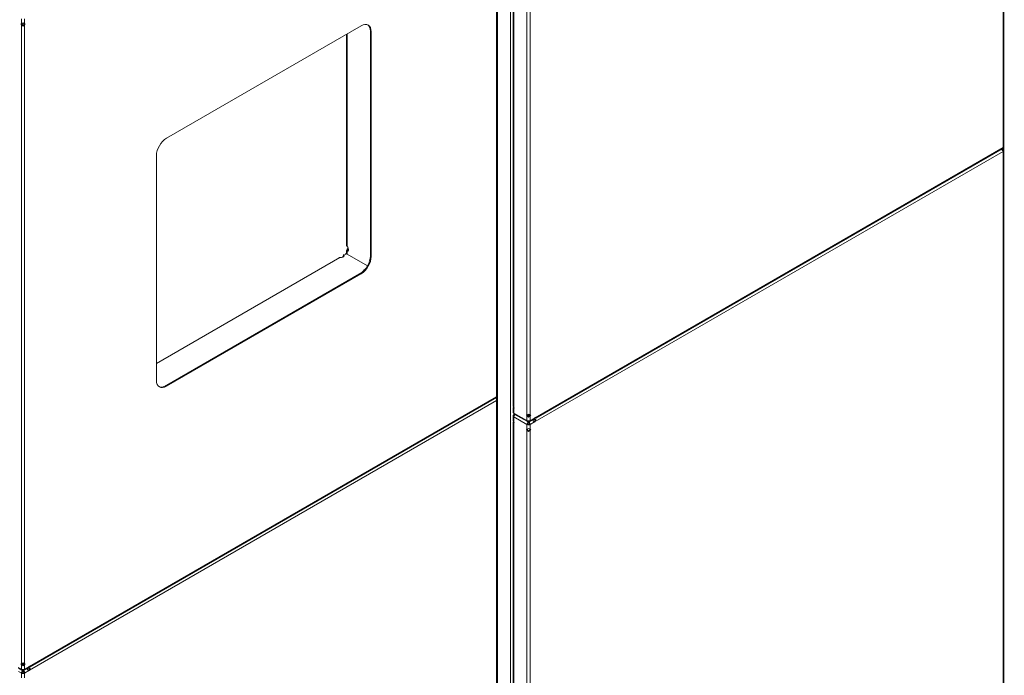
# Model space of a CAD drawing. Units: millimetres. Extents: x 0 to 656, y 0 to 424.
# Drawn here: x 110 to 118, y 119 to 124 of the extents above; entities that cross this region are included whole.
import ezdxf

# ---------------------------------------------------------------- set-up
doc = ezdxf.new("R2010")
doc.units = ezdxf.units.MM
for name, color, linetype, lineweight in [('DIMENSIONS', 137, 'Continuous', 0), ('TANGENT EDGES', 7, 'Continuous', 0), ('VISIBLE', 7, 'Continuous', 0)]:
    doc.layers.add(name, color=color, linetype=linetype, lineweight=lineweight)
doc.dimstyles.new('ISO-25', dxfattribs={"dimtxt": 2.5, "dimasz": 2.5, "dimexe": 1.25, "dimexo": 0.625, "dimtad": 1, "dimtxsty": 'Standard', "dimcen": 2.5, "dimadec": 0, "dimazin": 0, "dimtfac": 1, "dimtmove": 0, "dimatfit": 3, "dimfxl": 1, "dimarcsym": 0})

# ---------------------------------------------------------------- blocks, each defined once
blk = doc.blocks.new('D1')
at = {"layer": 'DIMENSIONS'}
for p, q in [((218.0753, 115.9991), (218.0753, 97.8457)), ((188.0816, 115.9425), (188.0816, 97.8457)), ((191.0816, 99.8457), (204.0795, 99.8457)), ((207.4907, 99.8457), (200.6684, 99.8457)), ((215.0753, 99.8457), (204.0795, 99.8457))]:
    blk.add_line(p, q, dxfattribs=at)
for points in [[(188.0816, 99.8457), (191.0816, 100.3457), (191.0816, 99.3457), (188.0816, 99.8457)], [(218.0753, 99.8457), (215.0753, 99.3457), (215.0753, 100.3457), (218.0753, 99.8457)]]:
    blk.add_lwpolyline(points, dxfattribs=at)
at = {"layer": 'DIMENSIONS', "insert": (204.0795, 100.904), "char_height": 1.666369, "attachment_point": 5}
for s in ['{\\fCE|b0|i0|c0|p0;DO}{\\fCYR|b0|i0|c0|p0;}', '{\\fCYR|b0|i0|c0|p0;}', '{\\fCYR|b0|i0|c0|p0;}']:
    blk.add_mtext(s, dxfattribs=at)
blk = doc.blocks.new('D2')
at = {"layer": 'DIMENSIONS'}
for p, q in [((184.3725, 114.5334), (184.3725, 91.3755)), ((221.1907, 112.808), (221.1907, 91.3755)), ((187.3725, 93.3755), (202.7159, 93.3755)), ((213.0062, 93.3755), (192.4256, 93.3755)), ((218.1907, 93.3755), (202.7159, 93.3755))]:
    blk.add_line(p, q, dxfattribs=at)
for points in [[(184.3725, 93.3755), (187.3725, 93.8755), (187.3725, 92.8755), (184.3725, 93.3755)], [(221.1907, 93.3755), (218.1907, 92.8755), (218.1907, 93.8755), (221.1907, 93.3755)]]:
    blk.add_lwpolyline(points, dxfattribs=at)
at = {"layer": 'DIMENSIONS', "insert": (202.7159, 94.4338), "char_height": 1.666369, "attachment_point": 5}
for s in ['{\\fArial|b0|i0|c0|p0;door total }{\\fCE|b0|i0|c0|p0;DO + 750}{\\fArial|b0|i0|c0|p0;}', '{\\fCYR|b0|i0|c0|p0;}', '{\\fCYR|b0|i0|c0|p0;}']:
    blk.add_mtext(s, dxfattribs=at)
blk = doc.blocks.new('D3')
at = {"layer": 'DIMENSIONS'}
for p, q in [((248.1491, 115.06), (248.1491, 100.0583)), ((275.44, 115.06), (275.44, 100.0583)), ((251.1491, 102.0583), (262.8068, 102.0583)), ((266.2179, 102.0583), (259.3956, 102.0583)), ((272.44, 102.0583), (262.8068, 102.0583))]:
    blk.add_line(p, q, dxfattribs=at)
for points in [[(248.1491, 102.0583), (251.1491, 102.5583), (251.1491, 101.5583), (248.1491, 102.0583)], [(275.44, 102.0583), (272.44, 101.5583), (272.44, 102.5583), (275.44, 102.0583)]]:
    blk.add_lwpolyline(points, dxfattribs=at)
at = {"layer": 'DIMENSIONS', "insert": (262.8068, 103.1167), "char_height": 1.666369, "attachment_point": 5}
for s in ['{\\fCE|b0|i0|c0|p0;DO}{\\fMicrosoft Sans Serif|b0|i0|c0|p0;\\H1.333333x;}', '{\\fCYR|b0|i0|c0|p0;}', '{\\fCYR|b0|i0|c0|p0;}']:
    blk.add_mtext(s, dxfattribs=at)
blk = doc.blocks.new('D4')
at = {"layer": 'DIMENSIONS'}
for p, q in [((242.7036, 115.06), (242.7036, 91.5831)), ((280.8763, 115.06), (280.8763, 91.5831)), ((245.7036, 93.5831), (262.8068, 93.5831)), ((275.5665, 93.5831), (250.047, 93.5831)), ((277.8763, 93.5831), (262.8068, 93.5831))]:
    blk.add_line(p, q, dxfattribs=at)
for points in [[(242.7036, 93.5831), (245.7036, 94.0831), (245.7036, 93.0831), (242.7036, 93.5831)], [(280.8763, 93.5831), (277.8763, 93.0831), (277.8763, 94.0831), (280.8763, 93.5831)]]:
    blk.add_lwpolyline(points, dxfattribs=at)
at = {"layer": 'DIMENSIONS', "insert": (262.8068, 94.6414), "char_height": 1.666369, "attachment_point": 5}
for s in ['{\\fArial|b0|i0|c0|p0;door total }{\\fCE|b0|i0|c0|p0; 1.33*DO + 100}{\\fArial|b0|i0|c0|p0;}', '{\\fCYR|b0|i0|c0|p0;}', '{\\fCYR|b0|i0|c0|p0;}']:
    blk.add_mtext(s, dxfattribs=at)
blk = doc.blocks.new('D5')
at = {"layer": 'DIMENSIONS'}
for p, q in [((233.4979, 121.3443), (233.4979, 134.1638)), ((233.4979, 121.477), (233.4979, 127.754)), ((222.7492, 118.477), (235.4979, 118.477)), ((223.1625, 114.7971), (235.4979, 114.7971)), ((233.4979, 111.7971), (233.4979, 111.1971))]:
    blk.add_line(p, q, dxfattribs=at)
for points in [[(233.4979, 118.477), (232.9979, 121.477), (233.9979, 121.477), (233.4979, 118.477)], [(233.4979, 114.7971), (233.9979, 111.7971), (232.9979, 111.7971), (233.4979, 114.7971)]]:
    blk.add_lwpolyline(points, dxfattribs=at)
at = {"layer": 'DIMENSIONS', "insert": (232.4396, 127.754), "char_height": 1.666369, "attachment_point": 5, "rotation": 90}
for s in ['{\\fArial|b0|i0|c0|p0;motor }{\\fCE|b0|i0|c0|p0;405}{\\fArial|b0|i0|c0|p0;}', '{\\fCYR|b0|i0|c0|p0;}', '{\\fCYR|b0|i0|c0|p0;}']:
    blk.add_mtext(s, dxfattribs=at)
blk = doc.blocks.new('D6')
at = {"layer": 'DIMENSIONS'}
for p, q in [((288.2784, 139.2389), (288.2784, 122.1861)), ((288.2784, 121.6324), (288.2784, 130.7125)), ((281.5127, 118.6324), (290.2784, 118.6324)), ((282.8763, 117.0509), (290.2784, 117.0509)), ((288.2784, 114.0509), (288.2784, 113.4509))]:
    blk.add_line(p, q, dxfattribs=at)
for points in [[(288.2784, 118.6324), (287.7784, 121.6324), (288.7784, 121.6324), (288.2784, 118.6324)], [(288.2784, 117.0509), (288.7784, 114.0509), (287.7784, 114.0509), (288.2784, 117.0509)]]:
    blk.add_lwpolyline(points, dxfattribs=at)
at = {"layer": 'DIMENSIONS', "insert": (287.2201, 130.7125), "char_height": 1.666369, "attachment_point": 5, "rotation": 90}
for s in ['{\\fArial|b0|i0|c0|p0;door frame }{\\fCE|b0|i0|c0|p0;174}{\\fArial|b0|i0|c0|p0;}', '{\\fCYR|b0|i0|c0|p0;}', '{\\fCYR|b0|i0|c0|p0;}']:
    blk.add_mtext(s, dxfattribs=at)
blk = doc.blocks.new('D7')
at = {"layer": 'DIMENSIONS'}
for p, q in [((226.8304, 122.6786), (226.8304, 139.7314)), ((226.8304, 121.477), (226.8304, 131.205)), ((222.7492, 118.477), (228.8304, 118.477)), ((221.0725, 116.8627), (228.8304, 116.8627)), ((226.8304, 113.8627), (226.8304, 113.2627))]:
    blk.add_line(p, q, dxfattribs=at)
for points in [[(226.8304, 118.477), (226.3304, 121.477), (227.3304, 121.477), (226.8304, 118.477)], [(226.8304, 116.8627), (227.3304, 113.8627), (226.3304, 113.8627), (226.8304, 116.8627)]]:
    blk.add_lwpolyline(points, dxfattribs=at)
at = {"layer": 'DIMENSIONS', "insert": (225.7721, 131.205), "char_height": 1.666369, "attachment_point": 5, "rotation": 90}
for s in ['{\\fArial|b0|i0|c0|p0;door frame }{\\fCE|b0|i0|c0|p0;178}{\\fArial|b0|i0|c0|p0;}', '{\\fCYR|b0|i0|c0|p0;}', '{\\fCYR|b0|i0|c0|p0;}']:
    blk.add_mtext(s, dxfattribs=at)
blk = doc.blocks.new('D8')
at = {"layer": 'DIMENSIONS'}
for p, q in [((293.2245, 119.993), (293.2245, 145.1597)), ((293.2245, 120.0509), (293.2245, 132.5763)), ((282.8763, 117.0509), (295.2245, 117.0509)), ((281.2078, 115.2254), (295.2245, 115.2254)), ((293.2245, 112.2254), (293.2245, 111.6254))]:
    blk.add_line(p, q, dxfattribs=at)
for points in [[(293.2245, 117.0509), (292.7245, 120.0509), (293.7245, 120.0509), (293.2245, 117.0509)], [(293.2245, 115.2254), (293.7245, 112.2254), (292.7245, 112.2254), (293.2245, 115.2254)]]:
    blk.add_lwpolyline(points, dxfattribs=at)
at = {"layer": 'DIMENSIONS', "insert": (292.1662, 132.5763), "char_height": 1.666369, "attachment_point": 5, "rotation": 90}
for s in ['{\\fArial|b0|i0|c0|p0;control and electrical }{\\fCE|b0|i0|c0|p0;201}{\\fArial|b0|i0|c0|p0;}', '{\\fCYR|b0|i0|c0|p0;}', '{\\fCYR|b0|i0|c0|p0;}']:
    blk.add_mtext(s, dxfattribs=at)
blk = doc.blocks.new('D9')
at = {"layer": 'DIMENSIONS'}
for p, q in [((93.4846, 217.7065), (75.9317, 217.7065)), ((77.9317, 214.7065), (77.9317, 206.2177)), ((77.9317, 209.6288), (77.9317, 202.8065)), ((77.9317, 199.563), (77.9317, 206.2177)), ((63.9095, 196.563), (79.9317, 196.563))]:
    blk.add_line(p, q, dxfattribs=at)
for points in [[(77.9317, 217.7065), (78.4317, 214.7065), (77.4317, 214.7065), (77.9317, 217.7065)], [(77.9317, 196.563), (77.4317, 199.563), (78.4317, 199.563), (77.9317, 196.563)]]:
    blk.add_lwpolyline(points, dxfattribs=at)
at = {"layer": 'DIMENSIONS', "insert": (76.8734, 206.2177), "char_height": 1.666369, "attachment_point": 5, "rotation": 90}
for s in ['{\\fCE|b0|i0|c0|p0;DH}{\\fMicrosoft Sans Serif|b0|i0|c0|p0;\\H1.333333x;}', '{\\fCYR|b0|i0|c0|p0;}', '{\\fCYR|b0|i0|c0|p0;}']:
    blk.add_mtext(s, dxfattribs=at)
blk = doc.blocks.new('D10')
at = {"layer": 'DIMENSIONS'}
for p, q in [((77.9377, 224.4974), (77.9377, 225.0974)), ((77.9377, 216.2916), (77.9377, 223.4666)), ((93.521, 221.4974), (75.9377, 221.4974)), ((93.4846, 217.6884), (75.9377, 217.6884)), ((77.9377, 214.6884), (77.9377, 214.0884))]:
    blk.add_line(p, q, dxfattribs=at)
for points in [[(77.9377, 221.4974), (77.4377, 224.4974), (78.4377, 224.4974), (77.9377, 221.4974)], [(77.9377, 217.6884), (78.4377, 214.6884), (77.4377, 214.6884), (77.9377, 217.6884)]]:
    blk.add_lwpolyline(points, dxfattribs=at)
at = {"layer": 'DIMENSIONS', "insert": (76.8794, 219.8791), "char_height": 1.666369, "attachment_point": 5, "rotation": 90}
for s in ['{\\fCE|b0|i0|c0|p0;419}{\\fMicrosoft Sans Serif|b0|i0|c0|p0;\\H1.333333x;}', '{\\fCYR|b0|i0|c0|p0;}', '{\\fCYR|b0|i0|c0|p0;}']:
    blk.add_mtext(s, dxfattribs=at)
blk = doc.blocks.new('D11')
at = {"layer": 'DIMENSIONS'}
for p, q in [((92.121, 222.9156), (92.121, 226.3436)), ((95.7418, 223.8043), (95.7418, 226.3436)), ((84.899, 224.3436), (92.074, 224.3436)), ((89.121, 224.3436), (88.4865, 224.3436)), ((98.7418, 224.3436), (99.3418, 224.3436))]:
    blk.add_line(p, q, dxfattribs=at)
for points in [[(92.121, 224.3436), (89.121, 223.8436), (89.121, 224.8436), (92.121, 224.3436)], [(95.7418, 224.3436), (98.7418, 224.8436), (98.7418, 223.8436), (95.7418, 224.3436)]]:
    blk.add_lwpolyline(points, dxfattribs=at)
at = {"layer": 'DIMENSIONS', "insert": (88.4865, 225.4019), "char_height": 1.666369, "attachment_point": 5}
for s in ['{\\fCE|b0|i0|c0|p0;398}{\\fMicrosoft Sans Serif|b0|i0|c0|p0;\\H1.333333x;}', '{\\fCYR|b0|i0|c0|p0;}', '{\\fCYR|b0|i0|c0|p0;}']:
    blk.add_mtext(s, dxfattribs=at)
blk = doc.blocks.new('D12')
at = {"layer": 'DIMENSIONS'}
for p, q in [((94.1892, 194.5903), (94.1892, 187.8817)), ((95.7418, 194.5879), (95.7418, 187.8817)), ((93.6615, 189.8817), (86.4865, 189.8817)), ((91.1892, 189.8817), (90.074, 189.8817)), ((98.7418, 189.8817), (99.3418, 189.8817))]:
    blk.add_line(p, q, dxfattribs=at)
for points in [[(94.1892, 189.8817), (91.1892, 189.3817), (91.1892, 190.3817), (94.1892, 189.8817)], [(95.7418, 189.8817), (98.7418, 190.3817), (98.7418, 189.3817), (95.7418, 189.8817)]]:
    blk.add_lwpolyline(points, dxfattribs=at)
at = {"layer": 'DIMENSIONS', "insert": (90.074, 190.94), "char_height": 1.666369, "attachment_point": 5}
for s in ['{\\fCE|b0|i0|c0|p0;171}{\\fMicrosoft Sans Serif|b0|i0|c0|p0;\\H1.333333x;}', '{\\fCYR|b0|i0|c0|p0;}', '{\\fCYR|b0|i0|c0|p0;}']:
    blk.add_mtext(s, dxfattribs=at)
blk = doc.blocks.new('D13')
at = {"layer": 'DIMENSIONS'}
for p, q in [((355.9176, 219.2676), (367.522, 219.2676)), ((365.522, 216.2676), (365.522, 210.3865)), ((365.522, 206.9754), (365.522, 213.7976)), ((365.522, 199.5903), (365.522, 210.3865)), ((355.5164, 196.5903), (367.522, 196.5903))]:
    blk.add_line(p, q, dxfattribs=at)
for points in [[(365.522, 219.2676), (366.022, 216.2676), (365.022, 216.2676), (365.522, 219.2676)], [(365.522, 196.5903), (365.022, 199.5903), (366.022, 199.5903), (365.522, 196.5903)]]:
    blk.add_lwpolyline(points, dxfattribs=at)
at = {"layer": 'DIMENSIONS', "insert": (364.4637, 210.3865), "char_height": 1.666369, "attachment_point": 5, "rotation": 90}
for s in ['{\\fCE|b0|i0|c0|p0;DH}{\\fMicrosoft Sans Serif|b0|i0|c0|p0;\\H1.333333x;}', '{\\fCYR|b0|i0|c0|p0;}', '{\\fCYR|b0|i0|c0|p0;}']:
    blk.add_mtext(s, dxfattribs=at)
blk = doc.blocks.new('D14')
at = {"layer": 'DIMENSIONS'}
for p, q in [((365.522, 223.5182), (365.522, 230.6932)), ((365.522, 224.9039), (365.522, 227.1057)), ((355.9176, 221.9039), (367.522, 221.9039)), ((355.9176, 219.2676), (367.522, 219.2676)), ((365.522, 216.2676), (365.522, 215.6676))]:
    blk.add_line(p, q, dxfattribs=at)
for points in [[(365.522, 221.9039), (365.022, 224.9039), (366.022, 224.9039), (365.522, 221.9039)], [(365.522, 219.2676), (366.022, 216.2676), (365.022, 216.2676), (365.522, 219.2676)]]:
    blk.add_lwpolyline(points, dxfattribs=at)
at = {"layer": 'DIMENSIONS', "insert": (364.4637, 227.1057), "char_height": 1.666369, "attachment_point": 5, "rotation": 90}
for s in ['{\\fCE|b0|i0|c0|p0;290}{\\fMicrosoft Sans Serif|b0|i0|c0|p0;\\H1.333333x;}', '{\\fCYR|b0|i0|c0|p0;}', '{\\fCYR|b0|i0|c0|p0;}']:
    blk.add_mtext(s, dxfattribs=at)
blk = doc.blocks.new('D15')
at = {"layer": 'DIMENSIONS'}
for p, q in [((352.3698, 194.5903), (352.3698, 186.8603)), ((350.9131, 194.5321), (350.9131, 186.8603)), ((345.2453, 188.8603), (338.0703, 188.8603)), ((347.9131, 188.8603), (341.6578, 188.8603)), ((355.3698, 188.8603), (355.9698, 188.8603))]:
    blk.add_line(p, q, dxfattribs=at)
for points in [[(350.9131, 188.8603), (347.9131, 188.3603), (347.9131, 189.3603), (350.9131, 188.8603)], [(352.3698, 188.8603), (355.3698, 189.3603), (355.3698, 188.3603), (352.3698, 188.8603)]]:
    blk.add_lwpolyline(points, dxfattribs=at)
at = {"layer": 'DIMENSIONS', "insert": (341.6578, 189.9186), "char_height": 1.666369, "attachment_point": 5}
for s in ['{\\fCE|b0|i0|c0|p0;160}{\\fMicrosoft Sans Serif|b0|i0|c0|p0;\\H1.333333x;}', '{\\fCYR|b0|i0|c0|p0;}', '{\\fCYR|b0|i0|c0|p0;}']:
    blk.add_mtext(s, dxfattribs=at)
blk = doc.blocks.new('D16')
at = {"layer": 'DIMENSIONS'}
for p, q in [((350.9131, 223.863), (350.9131, 225.4015)), ((353.9585, 223.863), (353.9585, 225.4015)), ((347.9131, 223.4015), (347.3131, 223.4015)), ((362.8632, 223.4015), (355.6882, 223.4015)), ((356.9585, 223.4015), (359.2757, 223.4015))]:
    blk.add_line(p, q, dxfattribs=at)
for points in [[(350.9131, 223.4015), (347.9131, 222.9015), (347.9131, 223.9015), (350.9131, 223.4015)], [(353.9585, 223.4015), (356.9585, 223.9015), (356.9585, 222.9015), (353.9585, 223.4015)]]:
    blk.add_lwpolyline(points, dxfattribs=at)
at = {"layer": 'DIMENSIONS', "insert": (359.2757, 224.4599), "char_height": 1.666369, "attachment_point": 5}
for s in ['{\\fCE|b0|i0|c0|p0;335}{\\fMicrosoft Sans Serif|b0|i0|c0|p0;\\H1.333333x;}', '{\\fCYR|b0|i0|c0|p0;}', '{\\fCYR|b0|i0|c0|p0;}']:
    blk.add_mtext(s, dxfattribs=at)
blk = doc.blocks.new('D17')
at = {"layer": 'DIMENSIONS'}
for p, q in [((338.3374, 146.1544), (338.3374, 167.9561)), ((351.5374, 148.8544), (351.5374, 167.9561)), ((338.1898, 165.9561), (321.137, 165.9561)), ((338.3374, 165.9561), (329.6633, 165.9561)), ((348.5374, 165.9561), (341.3374, 165.9561))]:
    blk.add_line(p, q, dxfattribs=at)
for points in [[(338.3374, 165.9561), (341.3374, 166.4561), (341.3374, 165.4561), (338.3374, 165.9561)], [(351.5374, 165.9561), (348.5374, 165.4561), (348.5374, 166.4561), (351.5374, 165.9561)]]:
    blk.add_lwpolyline(points, dxfattribs=at)
at = {"layer": 'DIMENSIONS', "insert": (329.6633, 167.0144), "char_height": 1.666369, "attachment_point": 5}
for s in ['{\\fArial|b0|i0|c0|p0;floor cut off }{\\fCE|b0|i0|c0|p0;135}{\\fArial|b0|i0|c0|p0;}', '{\\fCYR|b0|i0|c0|p0;}', '{\\fCYR|b0|i0|c0|p0;}']:
    blk.add_mtext(s, dxfattribs=at)
blk = doc.blocks.new('D18')
at = {"layer": 'DIMENSIONS'}
for p, q in [((361.3101, 151.0072), (361.3101, 167.0017)), ((361.3101, 150.1544), (361.3101, 159.0045)), ((351.7874, 147.1544), (363.3101, 147.1544)), ((353.5374, 144.1544), (363.3101, 144.1544)), ((361.3101, 141.1544), (361.3101, 140.5544))]:
    blk.add_line(p, q, dxfattribs=at)
for points in [[(361.3101, 147.1544), (360.8101, 150.1544), (361.8101, 150.1544), (361.3101, 147.1544)], [(361.3101, 144.1544), (361.8101, 141.1544), (360.8101, 141.1544), (361.3101, 144.1544)]]:
    blk.add_lwpolyline(points, dxfattribs=at)
at = {"layer": 'DIMENSIONS', "insert": (360.2518, 159.0045), "char_height": 1.666369, "attachment_point": 5, "rotation": 90}
for s in ['{\\fArial|b0|i0|c0|p0;floor cut off }{\\fCE|b0|i0|c0|p0;40}{\\fArial|b0|i0|c0|p0;}', '{\\fCYR|b0|i0|c0|p0;}', '{\\fCYR|b0|i0|c0|p0;}']:
    blk.add_mtext(s, dxfattribs=at)

msp = doc.modelspace()

# ---------------------------------------------------------------- linework, layer by layer
at = {"layer": 'TANGENT EDGES'}
for p, q in [((117.5945, 118.0572), (117.5945, 136.3065)), ((113.7772, 134.1026), (113.7772, 116.0704)), ((113.6754, 116.1292), (113.6754, 134.0438)), ((113.803, 121.1329), (113.803, 126.0772)), ((113.9048, 126.0184), (113.9048, 121.0741)), ((113.9303, 126.0184), (113.9303, 121.0741)), ((109.9924, 124.1386), (109.9924, 124.1012)), ((110.0178, 124.1386), (110.0178, 124.1012)), ((109.9924, 124.0943), (109.9924, 119.15)), ((110.0178, 124.0943), (110.0178, 119.15)), ((112.6935, 124.0431), (112.6992, 124.0398)), ((112.5139, 124.0227), (112.5139, 122.3762)), ((113.9686, 121.052), (117.5893, 123.1423)), ((117.5893, 123.1129), (113.9686, 121.0226)), ((112.4577, 122.2919), (111.0375, 121.4719)), ((112.481, 122.2988), (112.4881, 122.3029)), ((112.5082, 122.3211), (112.4881, 122.3095)), ((112.5139, 122.3411), (112.5139, 122.3178)), ((112.5196, 122.3443), (112.5196, 122.3525)), ((112.6992, 122.3007), (112.6935, 122.3039)), ((112.6262, 122.1761), (111.0991, 121.2944)), ((112.6157, 122.1692), (112.6214, 122.1659)), ((111.1152, 121.2964), (111.1096, 121.2996)), ((110.0562, 119.1279), (113.6701, 121.2144)), ((113.6701, 121.185), (110.0562, 119.0985)), ((113.8027, 121.0737), (113.8027, 121.0888)), ((113.803, 121.0886), (113.803, 121.126)), ((113.9048, 121.0298), (113.803, 121.0886)), ((113.9048, 121.0672), (113.9048, 121.0298)), ((113.9303, 121.0672), (113.9303, 121.0298)), ((113.803, 121.0592), (113.9048, 121.0004)), ((113.803, 121.0218), (113.803, 121.0592)), ((113.803, 116.0706), (113.803, 121.0149)), ((113.9048, 121.0004), (113.9048, 120.9631)), ((113.9303, 121.0298), (113.9627, 121.0485)), ((113.9627, 121.0191), (113.9303, 121.0004)), ((113.9303, 121.0004), (113.9303, 120.9631)), ((113.9048, 120.9561), (113.9048, 116.0118)), ((113.9303, 120.9561), (113.9303, 116.0118)), ((109.9924, 119.1057), (109.9676, 119.12)), ((109.9693, 119.0896), (109.9924, 119.0763)), ((109.9924, 119.1431), (109.9924, 119.1057)), ((110.0178, 119.1431), (110.0178, 119.1057)), ((110.0178, 119.1057), (110.0502, 119.1244)), ((110.0502, 119.095), (110.0178, 119.0763)), ((109.9924, 119.0763), (109.9924, 119.0389)), ((110.0178, 119.0763), (110.0178, 119.0389))]:
    msp.add_line(p, q, dxfattribs=at)
at = {"layer": 'VISIBLE'}
for p, q in [((117.5893, 118.0732), (117.5893, 136.3035)), ((113.6701, 116.1452), (113.6701, 134.0407)), ((113.7977, 121.1489), (113.7977, 126.0759)), ((109.9894, 124.0995), (109.9924, 124.1012)), ((109.9924, 124.0943), (109.9894, 124.0995)), ((109.9924, 124.0943), (109.9955, 124.0961)), ((109.9954, 124.1022), (109.998, 124.0976)), ((109.9955, 124.0961), (109.998, 124.0976)), ((110.0051, 124.0826), (110.0051, 124.0872)), ((110.0122, 124.0976), (110.0148, 124.1022)), ((110.0146, 124.0961), (110.0122, 124.0976)), ((110.0178, 124.0943), (110.0146, 124.0961)), ((110.0178, 124.1012), (110.0208, 124.0995)), ((110.0208, 124.0995), (110.0178, 124.0943)), ((111.1152, 123.2151), (112.6214, 124.0847)), ((112.6935, 122.3039), (112.6935, 124.0431)), ((112.6992, 124.0398), (112.6992, 122.3007)), ((112.5086, 124.0196), (112.5086, 122.3856)), ((113.9724, 121.0481), (117.581, 123.1315)), ((117.5855, 123.1336), (117.5842, 123.1336)), ((117.5855, 123.1336), (117.5855, 123.1348)), ((111.0375, 121.3413), (111.0375, 123.0804)), ((112.4881, 122.3095), (112.4881, 122.3058)), ((112.4881, 122.3058), (112.4881, 122.3029)), ((112.5082, 122.3211), (112.6707, 122.2273)), ((112.5086, 122.3464), (112.5086, 122.3252)), ((112.5171, 122.3539), (112.5139, 122.3558)), ((112.5171, 122.3429), (112.5139, 122.3411)), ((112.6707, 122.2273), (112.5139, 122.3178)), ((112.5196, 122.3525), (112.5171, 122.3539)), ((112.5196, 122.3443), (112.5171, 122.3429)), ((111.1096, 121.2996), (112.6157, 122.1692)), ((112.6214, 122.1659), (111.1152, 121.2964)), ((110.0599, 119.1239), (113.6692, 121.2078)), ((113.6692, 121.2078), (113.6701, 121.2083)), ((113.6701, 121.1987), (113.6692, 121.1992)), ((113.7977, 121.096), (113.7977, 121.1247)), ((113.7977, 121.0379), (113.7977, 121.0666)), ((113.803, 121.1329), (113.806, 121.1277)), ((113.806, 121.1277), (113.803, 121.126)), ((113.8105, 121.0782), (113.803, 121.0739)), ((113.8059, 121.1278), (113.8059, 121.1276)), ((113.8067, 121.0804), (113.9086, 121.0216)), ((113.9018, 121.0724), (113.9048, 121.0741)), ((113.9048, 121.0672), (113.9018, 121.0724)), ((113.9048, 121.0672), (113.9105, 121.0705)), ((113.9078, 121.0751), (113.9105, 121.0705)), ((113.9162, 121.0789), (113.9162, 121.0617)), ((113.9218, 121.0655), (113.9218, 121.0774)), ((113.9246, 121.0705), (113.9273, 121.0751)), ((113.9303, 121.0672), (113.9246, 121.0705)), ((113.9303, 121.0741), (113.9333, 121.0724)), ((113.9333, 121.0724), (113.9303, 121.0672)), ((113.7977, 116.0866), (113.7977, 121.0136)), ((113.803, 121.0218), (113.806, 121.0167)), ((113.806, 121.0167), (113.803, 121.0149)), ((113.8059, 121.0168), (113.8059, 121.0166)), ((113.9048, 121.0004), (113.9105, 121.0037)), ((113.9162, 121.0268), (113.9162, 121.0217)), ((113.9162, 121.0217), (113.9162, 121.0216)), ((113.9162, 121.0216), (113.9162, 121.015)), ((113.9176, 121.0555), (113.9176, 121.0601)), ((113.9201, 121.0145), (113.9199, 121.0141)), ((113.9218, 121.0192), (113.9201, 121.0145)), ((113.9218, 121.0209), (113.9202, 121.0269)), ((113.9218, 121.0192), (113.9218, 121.0209)), ((113.9303, 121.0004), (113.9246, 121.0037)), ((113.9266, 121.0216), (113.9514, 121.0359)), ((113.9559, 121.0381), (113.9546, 121.0381)), ((113.9559, 121.0381), (113.9559, 121.0392)), ((113.9603, 121.0212), (113.963, 121.0258)), ((113.9627, 121.0485), (113.9656, 121.0537)), ((113.9656, 121.0174), (113.9627, 121.0191)), ((113.963, 121.0258), (113.9655, 121.0244)), ((113.9655, 121.0244), (113.9686, 121.0226)), ((113.9656, 121.0535), (113.9658, 121.0536)), ((113.9656, 121.0537), (113.9686, 121.052)), ((113.9686, 121.0226), (113.9656, 121.0174)), ((113.9724, 121.0394), (113.9684, 121.0371)), ((113.9018, 120.9613), (113.9048, 120.9631)), ((113.9048, 120.9561), (113.9018, 120.9613)), ((113.9048, 120.9561), (113.908, 120.958)), ((113.9078, 120.964), (113.9105, 120.9594)), ((113.908, 120.958), (113.9105, 120.9594)), ((113.9176, 120.9444), (113.9176, 120.9491)), ((113.9246, 120.9594), (113.9273, 120.964)), ((113.9271, 120.958), (113.9246, 120.9594)), ((113.9303, 120.9561), (113.9271, 120.958)), ((113.9303, 120.9631), (113.9333, 120.9613)), ((113.9333, 120.9613), (113.9303, 120.9561)), ((109.9692, 119.113), (109.9961, 119.0975)), ((109.9894, 119.1483), (109.9924, 119.15)), ((109.9924, 119.1431), (109.9894, 119.1483)), ((109.9924, 119.1431), (109.998, 119.1463)), ((109.9954, 119.151), (109.998, 119.1463)), ((110.0037, 119.1548), (110.0037, 119.1376)), ((110.0037, 119.1027), (110.0037, 119.0976)), ((110.0037, 119.0976), (110.0037, 119.0975)), ((110.0037, 119.0975), (110.0037, 119.0909)), ((110.0051, 119.1314), (110.0051, 119.136)), ((110.0076, 119.0904), (110.0074, 119.09)), ((110.0093, 119.0951), (110.0076, 119.0904)), ((110.0093, 119.0968), (110.0078, 119.1028)), ((110.0093, 119.1414), (110.0093, 119.1533)), ((110.0093, 119.0951), (110.0093, 119.0968)), ((110.0122, 119.1463), (110.0148, 119.151)), ((110.0178, 119.1431), (110.0122, 119.1463)), ((110.0141, 119.0975), (110.0389, 119.1118)), ((110.0178, 119.15), (110.0208, 119.1483)), ((110.0208, 119.1483), (110.0178, 119.1431)), ((110.0434, 119.114), (110.0421, 119.114)), ((110.0434, 119.114), (110.0434, 119.1151)), ((110.0478, 119.0971), (110.0505, 119.1017)), ((110.0502, 119.1244), (110.0532, 119.1296)), ((110.0532, 119.0933), (110.0502, 119.095)), ((110.0505, 119.1017), (110.053, 119.1003)), ((110.053, 119.1003), (110.0562, 119.0985)), ((110.0531, 119.1294), (110.0533, 119.1295)), ((110.0532, 119.1296), (110.0562, 119.1279)), ((110.0562, 119.0985), (110.0532, 119.0933)), ((110.0599, 119.1153), (110.0559, 119.113)), ((109.9924, 119.0763), (109.998, 119.0796)), ((110.0178, 119.0763), (110.0122, 119.0796))]:
    msp.add_line(p, q, dxfattribs=at)
for centre, major_axis, start_param, end_param in [((112.6214, 123.9949), (-0.055, -0.0953), -3.141593, -2.356194), ((112.6157, 123.9982), (0.055, 0.0953), -0.785398, -0.051449), ((112.6214, 123.9949), (0.055, 0.0953), -0.785398, 0), ((111.1152, 123.1253), (-0.055, -0.0953), -2.356194, -0.785398), ((112.5064, 122.363), (-0.012, 0.0208), 3.141593, 5.039468), ((112.5064, 122.369), (0.012, 0.0208), 4.38531, 4.896158), ((112.4654, 122.305), (0.024, 0), -1.897876, 0), ((112.4658, 122.2987), (0.012, 0.0208), 4.793135, 5.039468), ((112.4654, 122.305), (-0.024, 0), -3.141593, -2.814513), ((112.4654, 122.2985), (-0.024, 0), -2.903652, -2.814514), ((112.5082, 122.3064), (-0.009, 0.0156), -0.785398, -0.196367), ((112.5266, 122.3252), (0.018, 0), 3.141593, 3.926991), ((112.5064, 122.363), (-0.012, 0.0208), 2.814513, 3.141593), ((112.5121, 122.3657), (0.012, 0.0208), 4.38531, 4.631643), ((112.5121, 122.3662), (-0.012, 0.0208), 2.814513, 2.903652), ((112.6157, 122.259), (0.055, 0.0953), 3.926991, 5.497787), ((112.6214, 122.2558), (0.055, 0.0953), 3.926991, 5.497787), ((112.665, 122.1898), (-0.024, 0), -1.053729, 0), ((112.665, 122.1898), (0.024, 0), 3.141593, 3.219385), ((111.1152, 121.3862), (-0.055, -0.0953), -0.785398, 0), ((111.1096, 121.3895), (0.055, 0.0953), 3.193041, 3.926991), ((111.1152, 121.3862), (0.055, 0.0953), 3.141593, 3.926991), ((113.8157, 121.096), (0.018, 0), 3.141593, 3.926991), ((113.8157, 121.0666), (-0.018, 0), -0.785398, 0), ((113.8157, 121.0666), (0.018, 0), 3.141593, 3.926991), ((113.8157, 121.096), (-0.009, -0.0156), -0.785398, 0), ((113.8157, 121.0666), (-0.009, -0.0156), -1.997875, -0.785398), ((113.9176, 121.0372), (0.018, 0), -2.356194, -0.785398), ((113.9176, 121.0372), (-0.009, -0.0156), -0.785398, 0), ((113.9176, 121.0078), (-0.009, -0.0156), -2.244853, -0.785398), ((113.9176, 121.0078), (0.018, 0), -2.356194, -0.785398), ((113.9176, 121.0372), (0.009, 0.0156), 3.141593, 3.81565), ((113.9176, 121.0078), (-0.005, -0.00866), -2.154837, -0.785398), ((113.9176, 121.0078), (0.01, 0), 3.926991, 5.497787), ((113.9176, 121.0078), (-0.005, 0.00866), 3.926991, 5.15795), ((113.9176, 121.0372), (-0.009, 0.0156), 2.696031, 3.141593), ((113.9176, 121.0078), (-0.009, 0.0156), 3.926991, 5.15795), ((113.9176, 121.0372), (-0.009, 0.0156), 3.141593, 3.926991), ((110.0051, 119.1131), (-0.009, -0.0156), -0.785398, 0), ((110.0051, 119.1131), (0.018, 0), 3.926991, 5.497787), ((110.0051, 119.0837), (-0.009, -0.0156), -2.244853, -0.785398), ((110.0051, 119.1131), (0.009, 0.0156), 3.141593, 3.81565), ((110.0051, 119.0837), (-0.005, -0.00866), -2.154837, -0.785398), ((110.0051, 119.0837), (-0.005, 0.00866), 3.926991, 5.15795), ((110.0051, 119.1131), (-0.009, 0.0156), 2.696031, 3.141593), ((110.0051, 119.0837), (-0.009, 0.0156), 3.926991, 5.15795), ((110.0051, 119.1131), (-0.009, 0.0156), 3.141593, 3.926991), ((110.0051, 119.0837), (0.018, 0), -2.356194, -0.785398), ((110.0051, 119.0837), (0.01, 0), -2.356194, -0.785398)]:
    msp.add_ellipse(centre, major_axis=major_axis, ratio=0.57735, start_param=start_param, end_param=end_param, dxfattribs=at)
for points in [[(109.9924, 124.1012), (109.9957, 124.1022), (110.0004, 124.104), (110.0051, 124.1069)], [(110.0051, 124.0826), (110.0004, 124.0855), (109.9957, 124.0895), (109.9924, 124.0943)], [(109.998, 124.0976), (109.9999, 124.0936), (110.0025, 124.0901), (110.0051, 124.0872)], [(110.0051, 124.1069), (110.0098, 124.104), (110.0145, 124.1022), (110.0178, 124.1012)], [(110.0051, 124.0872), (110.0077, 124.0901), (110.0103, 124.0936), (110.0122, 124.0976)], [(110.0178, 124.0943), (110.0145, 124.0895), (110.0098, 124.0855), (110.0051, 124.0826)], [(117.581, 123.1229), (117.5811, 123.1259), (117.5809, 123.1287), (117.5805, 123.1312)], [(117.581, 123.1315), (117.5842, 123.1333), (117.587, 123.1359), (117.5893, 123.139)], [(117.5893, 123.1173), (117.587, 123.1191), (117.5842, 123.1211), (117.581, 123.1229)], [(117.5893, 123.1337), (117.588, 123.1338), (117.5868, 123.1337), (117.5855, 123.1336)], [(112.5086, 122.3856), (112.5086, 122.3828), (112.5108, 122.3793), (112.5139, 122.3762)], [(112.4577, 122.2919), (112.4545, 122.2927), (112.4513, 122.293), (112.449, 122.2925)], [(112.4849, 122.3044), (112.4835, 122.3037), (112.4822, 122.3015), (112.481, 122.2988)], [(112.4827, 122.312), (112.4846, 122.3123), (112.4866, 122.3113), (112.4881, 122.3095)], [(112.4881, 122.3029), (112.4875, 122.3046), (112.4862, 122.3052), (112.4849, 122.3044)], [(112.5086, 122.3464), (112.5086, 122.3492), (112.5108, 122.3526), (112.5139, 122.3558)], [(112.5139, 122.3411), (112.5108, 122.3415), (112.5086, 122.3436), (112.5086, 122.3464)], [(112.5196, 122.3525), (112.5178, 122.3502), (112.5166, 122.3479), (112.5166, 122.3464)], [(112.5166, 122.3464), (112.5166, 122.3448), (112.5178, 122.344), (112.5196, 122.3443)], [(113.6692, 121.1992), (113.6693, 121.2022), (113.6691, 121.205), (113.6688, 121.2075)], [(113.7977, 121.1489), (113.7977, 121.1433), (113.7997, 121.1377), (113.803, 121.1329)], [(113.7977, 121.1247), (113.7977, 121.1288), (113.7988, 121.133), (113.8007, 121.1368)], [(113.7988, 121.125), (113.7981, 121.1248), (113.7977, 121.1247), (113.7977, 121.1247)], [(113.803, 121.126), (113.8011, 121.1254), (113.7997, 121.1251), (113.7988, 121.125)], [(113.9048, 121.0741), (113.9082, 121.0751), (113.9129, 121.0768), (113.9176, 121.0797)], [(113.9176, 121.0555), (113.9129, 121.0584), (113.9082, 121.0624), (113.9048, 121.0672)], [(113.9105, 121.0705), (113.9123, 121.0665), (113.9149, 121.063), (113.9176, 121.0601)], [(113.9176, 121.0797), (113.9223, 121.0768), (113.927, 121.0751), (113.9303, 121.0741)], [(113.9176, 121.0601), (113.9202, 121.063), (113.9228, 121.0665), (113.9246, 121.0705)], [(113.9303, 121.0672), (113.927, 121.0624), (113.9223, 121.0584), (113.9176, 121.0555)], [(113.7977, 121.0379), (113.7977, 121.0323), (113.7997, 121.0267), (113.803, 121.0218)], [(113.7977, 121.0136), (113.7977, 121.0178), (113.7988, 121.0219), (113.8007, 121.0257)], [(113.7988, 121.0139), (113.7981, 121.0138), (113.7977, 121.0137), (113.7977, 121.0136)], [(113.803, 121.0149), (113.8011, 121.0144), (113.7997, 121.0141), (113.7988, 121.0139)], [(113.9514, 121.0273), (113.9515, 121.0303), (113.9513, 121.0332), (113.951, 121.0357)], [(113.9514, 121.0359), (113.9563, 121.0387), (113.9602, 121.0432), (113.9627, 121.0485)], [(113.9627, 121.0191), (113.9602, 121.0215), (113.9563, 121.0247), (113.9514, 121.0273)], [(113.9684, 121.0371), (113.9646, 121.038), (113.9603, 121.0385), (113.9559, 121.0381)], [(113.9601, 121.044), (113.9645, 121.0431), (113.9687, 121.0415), (113.9724, 121.0394)], [(113.9724, 121.0481), (113.9688, 121.046), (113.9647, 121.0448), (113.9604, 121.0446)], [(113.963, 121.0258), (113.9655, 121.0294), (113.9672, 121.0334), (113.9684, 121.0371)], [(113.9686, 121.052), (113.97, 121.0506), (113.971, 121.0495), (113.9716, 121.0488)], [(113.9724, 121.0394), (113.9723, 121.0339), (113.9711, 121.0279), (113.9686, 121.0226)], [(113.9716, 121.0488), (113.9721, 121.0483), (113.9724, 121.048), (113.9724, 121.0481)], [(113.9048, 120.9631), (113.9082, 120.964), (113.9129, 120.9658), (113.9176, 120.9687)], [(113.9176, 120.9444), (113.9129, 120.9473), (113.9082, 120.9513), (113.9048, 120.9561)], [(113.9105, 120.9594), (113.9123, 120.9555), (113.9149, 120.9519), (113.9176, 120.9491)], [(113.9176, 120.9687), (113.9223, 120.9658), (113.927, 120.964), (113.9303, 120.9631)], [(113.9176, 120.9491), (113.9202, 120.9519), (113.9228, 120.9555), (113.9246, 120.9594)], [(113.9303, 120.9561), (113.927, 120.9513), (113.9223, 120.9473), (113.9176, 120.9444)], [(109.9924, 119.15), (109.9957, 119.151), (110.0004, 119.1527), (110.0051, 119.1556)], [(110.0051, 119.1314), (110.0004, 119.1343), (109.9957, 119.1383), (109.9924, 119.1431)], [(109.998, 119.1463), (109.9999, 119.1424), (110.0025, 119.1389), (110.0051, 119.136)], [(110.0051, 119.1556), (110.0098, 119.1527), (110.0145, 119.151), (110.0178, 119.15)], [(110.0051, 119.136), (110.0077, 119.1389), (110.0103, 119.1424), (110.0122, 119.1463)], [(110.0178, 119.1431), (110.0145, 119.1383), (110.0098, 119.1343), (110.0051, 119.1314)], [(110.0389, 119.1032), (110.039, 119.1062), (110.0388, 119.1091), (110.0385, 119.1116)], [(110.0389, 119.1118), (110.0438, 119.1146), (110.0477, 119.1191), (110.0502, 119.1244)], [(110.0502, 119.095), (110.0477, 119.0974), (110.0438, 119.1006), (110.0389, 119.1032)], [(110.0559, 119.113), (110.0521, 119.1139), (110.0478, 119.1143), (110.0434, 119.114)], [(110.0476, 119.1199), (110.052, 119.119), (110.0562, 119.1173), (110.0599, 119.1153)], [(110.0599, 119.1239), (110.0563, 119.1219), (110.0522, 119.1207), (110.048, 119.1205)], [(110.0505, 119.1017), (110.053, 119.1053), (110.0547, 119.1093), (110.0559, 119.113)], [(110.0562, 119.1279), (110.0576, 119.1265), (110.0585, 119.1254), (110.0592, 119.1247)], [(110.0599, 119.1153), (110.0598, 119.1098), (110.0587, 119.1038), (110.0562, 119.0985)], [(110.0592, 119.1247), (110.0596, 119.1242), (110.0599, 119.1239), (110.0599, 119.1239)]]:
    msp.add_open_spline(points, degree=3, dxfattribs=at)
for points, knots in [([(113.7988, 121.1249), (113.7996, 121.1251), (113.8006, 121.1254), (113.8028, 121.1262), (113.8041, 121.1267), (113.8055, 121.1274), (113.8058, 121.1276), (113.806, 121.1277)], [0, 0, 0, 0, 0.0465186, 0.0465186, 0.0919875, 0.0919875, 0.1007992, 0.1007992, 0.1007992, 0.1007992]), ([(113.7988, 121.0139), (113.7996, 121.0141), (113.8006, 121.0143), (113.8028, 121.0151), (113.8041, 121.0156), (113.8055, 121.0164), (113.8058, 121.0165), (113.806, 121.0167)], [0, 0, 0, 0, 0.0465186, 0.0465186, 0.0919875, 0.0919875, 0.1007992, 0.1007992, 0.1007992, 0.1007992]), ([(113.9201, 121.0145), (113.9208, 121.0165), (113.9213, 121.0187), (113.9216, 121.0211), (113.9216, 121.0213), (113.9216, 121.0215)], [0, 0, 0, 0, 0.06563836, 0.06563836, 0.07235968, 0.07235968, 0.07235968, 0.07235968]), ([(113.9716, 121.0488), (113.9711, 121.0494), (113.9704, 121.0502), (113.9686, 121.0517), (113.9675, 121.0525), (113.9661, 121.0534), (113.9659, 121.0535), (113.9656, 121.0537)], [0, 0, 0, 0, 0.0465186, 0.0465186, 0.0919875, 0.0919875, 0.1007992, 0.1007992, 0.1007992, 0.1007992]), ([(110.0076, 119.0904), (110.0083, 119.0924), (110.0088, 119.0946), (110.0091, 119.097), (110.0091, 119.0972), (110.0092, 119.0974)], [0, 0, 0, 0, 0.06563836, 0.06563836, 0.07235968, 0.07235968, 0.07235968, 0.07235968]), ([(110.0592, 119.1247), (110.0586, 119.1253), (110.0579, 119.1261), (110.0561, 119.1276), (110.055, 119.1284), (110.0536, 119.1293), (110.0534, 119.1294), (110.0532, 119.1296)], [0, 0, 0, 0, 0.0465186, 0.0465186, 0.0919875, 0.0919875, 0.1007992, 0.1007992, 0.1007992, 0.1007992])]:
    msp.add_open_spline(points, degree=3, knots=knots, dxfattribs=at)

# ---------------------------------------------------------------- dimensions: what is measured, and where the dimension line sits
at = {"layer": 'DIMENSIONS'}
for p1, p2, angle, picture, middle, turn in [((353.9176, 221.9039), (353.9176, 219.2676), 270, 'D14', (655.5766, 423.6687), 270), ((95.7418, 221.8043), (92.121, 220.9156), 180, 'D11', (184.2529, 421.9649), 180), ((350.9131, 221.863), (353.9585, 221.863), 180, 'D16', (650.3887, 421.0229), 180), ((95.521, 221.4974), (95.4846, 217.6884), 270, 'D10', (172.6458, 416.4421), 270), ((353.9176, 219.2676), (353.5164, 196.5903), 90, 'D13', (655.5766, 406.9495), 90), ((61.9095, 196.563), (95.4846, 217.7065), 270, 'D9', (172.6398, 402.7807), 270), ((94.1892, 196.5903), (95.7418, 196.5879), 180, 'D12', (185.8404, 387.503), 180)]:
    dim = msp.add_linear_dim(base=(0, 0), p1=p1, p2=p2, angle=angle, dimstyle='ISO-25', override={"dimtxt": 1.666369, "dimtad": 1, "dimdec": 0, "dimzin": 0, "dimse1": 0, "dimse2": 0, "dimsd1": 0, "dimsd2": 0, "dimadec": 0, "dimazin": 0, "dimtol": 0, "dimlim": 0, "dimtp": 0.005, "dimtm": 0.002, "dimtdec": 0}, dxfattribs=at)
    dim.commit()
    dim.dimension.update_dxf_attribs({"geometry": picture, "text_midpoint": middle, "text_rotation": turn})
for p1, p2, picture, middle in [((350.9131, 196.5321), (352.3698, 196.5903), 'D15', (632.7708, 386.4816)), ((248.1491, 117.06), (275.44, 117.06), 'D3', (464.7776, 163.0341)), ((188.0816, 117.9425), (218.0753, 117.9991), 'D1', (406.0504, 160.8214))]:
    dim = msp.add_linear_dim(base=(0, 0), p1=p1, p2=p2, dimstyle='ISO-25', override={"dimtxt": 1.666369, "dimtad": 1, "dimdec": 0, "dimzin": 0, "dimse1": 0, "dimse2": 0, "dimsd1": 0, "dimsd2": 0, "dimadec": 0, "dimazin": 0, "dimtol": 0, "dimlim": 0, "dimtp": 0.005, "dimtm": 0.002, "dimtdec": 0}, dxfattribs=at)
    dim.commit()
    dim.dimension.update_dxf_attribs({"geometry": picture, "text_midpoint": middle})
for p1, p2, angle, text, picture, middle, turn in [((338.3374, 144.1544), (351.5374, 146.8544), 180, 'floor cut off <>', 'D17', (9.7625, 313.8687), 180), ((349.7874, 147.1544), (351.5374, 144.1544), 90, 'floor cut off <>', 'D18', (40.3509, 305.8588), 90), ((280.8763, 117.0509), (279.2078, 115.2254), 90, 'control and electrical <>', 'D8', (494.137, 192.4938), 90), ((220.7492, 118.477), (219.0725, 116.8627), 90, 'door frame <>', 'D7', (427.7429, 191.1224), 90), ((280.8763, 117.0509), (279.5127, 118.6324), 90, 'door frame <>', 'D6', (489.1909, 190.6299), 90), ((220.7492, 118.477), (221.1625, 114.7971), 90, 'motor <>', 'D5', (434.4104, 187.6715), 90)]:
    dim = msp.add_linear_dim(base=(0, 0), p1=p1, p2=p2, angle=angle, text=text, dimstyle='ISO-25', override={"dimtxt": 1.666369, "dimtad": 1, "dimdec": 0, "dimzin": 0, "dimse1": 0, "dimse2": 0, "dimsd1": 0, "dimsd2": 0, "dimadec": 0, "dimazin": 0, "dimtol": 0, "dimlim": 0, "dimtp": 0.005, "dimtm": 0.002, "dimtdec": 0}, dxfattribs=at)
    dim.commit()
    dim.dimension.update_dxf_attribs({"geometry": picture, "text_midpoint": middle, "text_rotation": turn})
for p1, p2, picture, middle in [((242.7036, 117.06), (280.8763, 117.06), 'D4', (464.7776, 154.5588)), ((184.3725, 116.5334), (221.1907, 114.808), 'D2', (404.6867, 154.3512))]:
    dim = msp.add_linear_dim(base=(0, 0), p1=p1, p2=p2, text='door total <>', dimstyle='ISO-25', override={"dimtxt": 1.666369, "dimtad": 1, "dimdec": 0, "dimzin": 0, "dimse1": 0, "dimse2": 0, "dimsd1": 0, "dimsd2": 0, "dimadec": 0, "dimazin": 0, "dimtol": 0, "dimlim": 0, "dimtp": 0.005, "dimtm": 0.002, "dimtdec": 0}, dxfattribs=at)
    dim.commit()
    dim.dimension.update_dxf_attribs({"geometry": picture, "text_midpoint": middle})

doc.saveas('drawing.dxf')
